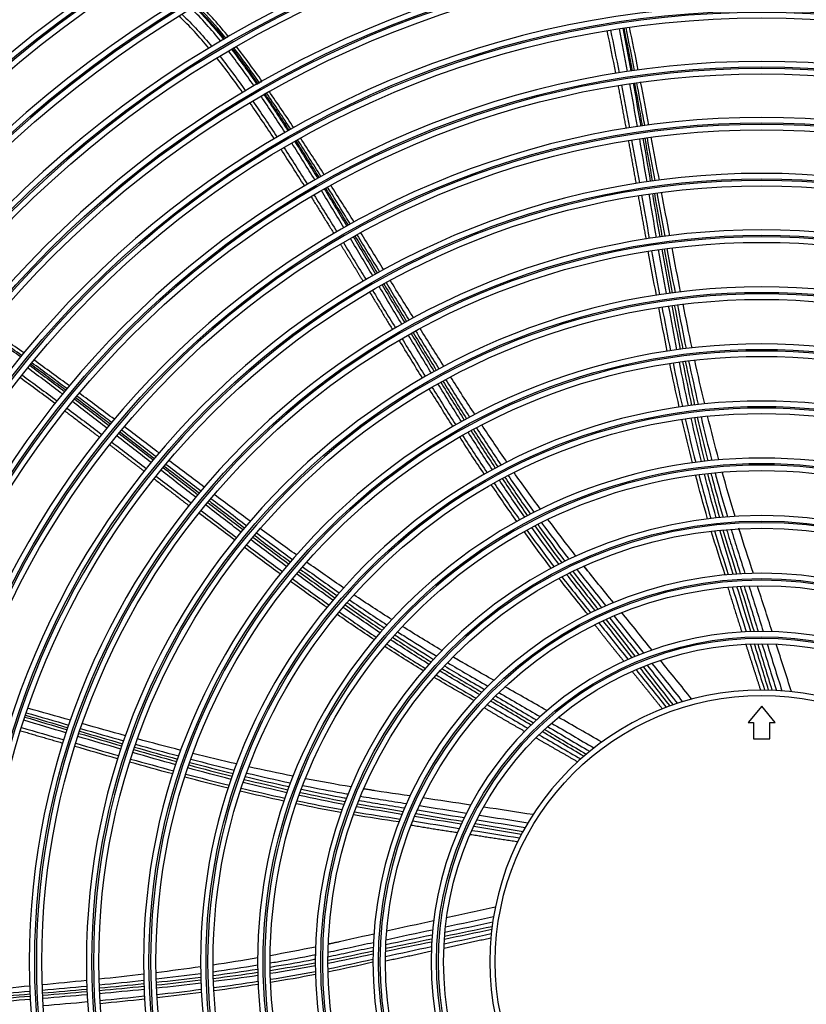
# Model space of a CAD drawing. Units: millimetres. Extents: x 0 to 10015, y -46 to 4140.
# Drawn here: x 5235 to 5380, y 1766 to 1948 of the extents above; entities that cross this region are included whole.
import ezdxf

# ---------------------------------------------------------------- set-up
doc = ezdxf.new("R2010")
doc.units = ezdxf.units.MM
doc.layers.add('LG-Product', color=3, linetype='Continuous')

msp = doc.modelspace()

# ---------------------------------------------------------------- linework, layer by layer
at = {"layer": 'LG-Product', "color": 3, "linetype": 'Continuous'}
for p, q in [((5371.61, 1821.13), (5369.11, 1818.13)), ((5374.11, 1818.13), (5371.61, 1821.13)), ((5369.11, 1818.13), (5370.11, 1818.13)), ((5370.11, 1818.13), (5370.11, 1815.13)), ((5373.11, 1818.13), (5374.11, 1818.13)), ((5373.11, 1815.13), (5373.11, 1818.13)), ((5370.11, 1815.13), (5373.11, 1815.13))]:
    msp.add_line(p, q, dxfattribs=at)
at = {"layer": 'LG-Product', "color": 3, "linetype": 'Continuous', "extrusion": (0, 0, -1)}
for radius in [273.8, 251.71, 239.34, 227.38, 216.9, 215.6, 206.7, 205.4, 196.5, 195.2, 186.3, 185, 176, 174.7, 165.7, 164.4, 155.4, 154.1, 145.1, 143.8, 134.7, 133.4, 124.2, 122.9, 113.7, 112.4, 103.2, 101.9, 92.7, 91.4, 82.1, 80.8, 71.5, 70.2, 60.8, 59.5, 50]:
    msp.add_circle((-5371.61, 1774.13), radius, dxfattribs=at)
at = {"layer": 'LG-Product', "color": 3, "linetype": 'Continuous'}
for radius in [272.5, 272, 252.06, 250.85, 240.66, 239.66, 238.4, 228.68, 227.68, 226.39, 215.9, 214.6, 205.7, 204.4, 195.5, 194.2, 185.3, 184, 175, 173.7, 164.7, 163.4, 154.4, 153.1, 144.1, 142.8, 133.7, 132.4, 123.2, 121.9, 112.7, 111.4, 102.2, 100.9, 91.7, 90.4, 81.1, 79.8, 70.5, 69.2, 59.8, 58.5, 49]:
    msp.add_circle((5371.61, 1774.13), radius, dxfattribs=at)
at = {"layer": 'LG-Product', "color": 3, "linetype": 'Continuous', "extrusion": (0, 0, -1)}
for radius, start, end in [(224.81, 33.8382, 53.5137), (224.79, 33.8565, 53.5998)]:
    msp.add_arc((-5371.61, 1774.13), radius, start, end, dxfattribs=at)
at = {"layer": 'LG-Product', "color": 3, "linetype": 'Continuous'}
for points, knots in [([(5273.07, 1944.15), (5272.76, 1944.54), (5272.43, 1944.93), (5270.71, 1946.98), (5269.25, 1948.62), (5267.7, 1950.16)], [0, 0, 0, 0, 0.188948, 0.188948, 1, 1, 1, 1]), ([(5272.83, 1944), (5272.51, 1944.4), (5272.18, 1944.8), (5270.46, 1946.85), (5269.01, 1948.49), (5267.46, 1950.01)], [0, 0, 0, 0, 0.190983, 0.190983, 1, 1, 1, 1]), ([(5272.83, 1944), (5272.8, 1943.99), (5272.77, 1943.97), (5272.71, 1943.94), (5272.68, 1943.92), (5272.64, 1943.9)], [0, 0, 0, 0, 0.454177, 0.454177, 1, 1, 1, 1]), ([(5273.07, 1944.15), (5273.05, 1944.13), (5273.02, 1944.11), (5272.96, 1944.08), (5272.94, 1944.07), (5272.88, 1944.03), (5272.86, 1944.02), (5272.83, 1944)], [0, 0, 0, 0, 0.343135, 0.343135, 0.671568, 0.671568, 1, 1, 1, 1]), ([(5273.49, 1944.39), (5273.45, 1944.36), (5273.41, 1944.34), (5273.32, 1944.29), (5273.27, 1944.26), (5273.17, 1944.2), (5273.12, 1944.17), (5273.07, 1944.15)], [0, 0, 0, 0, 0.306739, 0.306739, 0.65337, 0.65337, 1, 1, 1, 1]), ([(5274.09, 1942.07), (5274.11, 1942.09), (5274.13, 1942.1), (5274.19, 1942.13), (5274.23, 1942.16), (5274.27, 1942.18)], [0, 0, 0, 0, 0.338631, 0.338631, 1, 1, 1, 1]), ([(5274.27, 1942.18), (5274.3, 1942.2), (5274.33, 1942.22), (5274.39, 1942.25), (5274.41, 1942.26), (5274.47, 1942.29), (5274.49, 1942.31), (5274.52, 1942.33)], [0, 0, 0, 0, 0.343097, 0.343097, 0.671548, 0.671548, 1, 1, 1, 1]), ([(5274.52, 1942.33), (5274.58, 1942.36), (5274.63, 1942.39), (5274.74, 1942.45), (5274.79, 1942.48), (5274.87, 1942.53), (5274.91, 1942.55), (5274.94, 1942.57)], [0, 0, 0, 0, 0.397885, 0.397885, 0.744532, 0.744532, 1, 1, 1, 1]), ([(5278.76, 1935.65), (5278.79, 1935.67), (5278.82, 1935.68), (5278.88, 1935.72), (5278.92, 1935.74), (5278.96, 1935.76)], [0, 0, 0, 0, 0.440153, 0.440153, 1, 1, 1, 1]), ([(5278.96, 1935.76), (5278.99, 1935.78), (5279.02, 1935.8), (5279.08, 1935.83), (5279.11, 1935.85), (5279.16, 1935.88), (5279.19, 1935.9), (5279.22, 1935.92)], [0, 0, 0, 0, 0.342767, 0.342767, 0.671383, 0.671383, 1, 1, 1, 1]), ([(5279.22, 1935.92), (5279.28, 1935.95), (5279.34, 1935.98), (5279.45, 1936.05), (5279.51, 1936.08), (5279.6, 1936.13), (5279.64, 1936.15), (5279.68, 1936.17)], [0, 0, 0, 0, 0.397262, 0.397262, 0.74346, 0.74346, 1, 1, 1, 1]), ([(5349.7, 1927.98), (5349.59, 1928.58), (5349.48, 1929.19), (5349.01, 1931.81), (5348.64, 1933.84), (5348.27, 1935.86)], [0, 0, 0, 0, 0.228999, 0.228999, 1, 1, 1, 1]), ([(5350.11, 1928.04), (5350.01, 1928.62), (5349.9, 1929.19), (5349.42, 1931.82), (5349.04, 1933.87), (5348.65, 1935.91)], [0, 0, 0, 0, 0.21955, 0.21955, 1, 1, 1, 1]), ([(5280.27, 1933.86), (5280.24, 1933.85), (5280.21, 1933.83), (5280.14, 1933.79), (5280.1, 1933.77), (5280.06, 1933.75)], [0, 0, 0, 0, 0.450959, 0.450959, 1, 1, 1, 1]), ([(5280.54, 1934.02), (5280.51, 1934), (5280.48, 1933.98), (5280.42, 1933.95), (5280.39, 1933.93), (5280.33, 1933.9), (5280.3, 1933.88), (5280.27, 1933.86)], [0, 0, 0, 0, 0.342653, 0.342653, 0.671327, 0.671327, 1, 1, 1, 1]), ([(5281, 1934.28), (5280.95, 1934.25), (5280.9, 1934.23), (5280.8, 1934.17), (5280.75, 1934.14), (5280.64, 1934.08), (5280.59, 1934.05), (5280.54, 1934.02)], [0, 0, 0, 0, 0.307445, 0.307445, 0.653723, 0.653723, 1, 1, 1, 1]), ([(5295.6, 1909.68), (5295.28, 1910.2), (5294.96, 1910.72), (5293.57, 1913), (5292.5, 1914.76), (5291.42, 1916.51)], [0, 0, 0, 0, 0.228999, 0.228999, 1, 1, 1, 1]), ([(5295.97, 1909.88), (5295.66, 1910.38), (5295.35, 1910.88), (5293.95, 1913.16), (5292.86, 1914.93), (5291.76, 1916.7)], [0, 0, 0, 0, 0.21955, 0.21955, 1, 1, 1, 1]), ([(5251.77, 1873.07), (5251.28, 1873.44), (5250.8, 1873.81), (5248.68, 1875.44), (5247.05, 1876.68), (5245.41, 1877.93)], [0, 0, 0, 0, 0.228999, 0.228999, 1, 1, 1, 1]), ([(5252.04, 1873.39), (5251.57, 1873.75), (5251.1, 1874.1), (5248.98, 1875.72), (5247.32, 1876.98), (5245.65, 1878.23)], [0, 0, 0, 0, 0.21955, 0.21955, 1, 1, 1, 1]), ([(5362.27, 1864.05), (5362.37, 1863.67), (5362.47, 1863.28), (5363.15, 1860.7), (5363.75, 1858.51), (5364.42, 1856.19), (5364.46, 1856.06), (5364.5, 1855.93)], [0, 0, 0, 0, 0.142063, 0.142063, 0.95023, 0.95023, 1, 1, 1, 1]), ([(5363.03, 1864.13), (5363.14, 1863.7), (5363.26, 1863.26), (5363.97, 1860.64), (5364.59, 1858.45), (5365.26, 1856.18), (5365.28, 1856.09), (5365.31, 1855.99)], [0, 0, 0, 0, 0.158464, 0.158464, 0.965712, 0.965712, 1, 1, 1, 1]), ([(5330.42, 1854.61), (5330.65, 1854.28), (5330.89, 1853.96), (5332.45, 1851.8), (5333.8, 1849.98), (5335.26, 1848.06), (5335.35, 1847.95), (5335.43, 1847.83)], [0, 0, 0, 0, 0.142063, 0.142063, 0.95023, 0.95023, 1, 1, 1, 1]), ([(5331.1, 1854.95), (5331.36, 1854.59), (5331.63, 1854.23), (5333.24, 1852.04), (5334.6, 1850.22), (5336.05, 1848.34), (5336.11, 1848.27), (5336.17, 1848.19)], [0, 0, 0, 0, 0.158464, 0.158464, 0.965712, 0.965712, 1, 1, 1, 1]), ([(5365.16, 1853.67), (5365.54, 1852.38), (5365.94, 1851.09), (5366.79, 1848.38), (5367.23, 1846.95), (5367.68, 1845.53)], [0, 0, 0, 0, 0.474062, 0.474062, 1, 1, 1, 1]), ([(5365.98, 1853.74), (5366.39, 1852.4), (5366.8, 1851.07), (5367.66, 1848.36), (5368.1, 1846.96), (5368.54, 1845.57)], [0, 0, 0, 0, 0.487933, 0.487933, 1, 1, 1, 1]), ([(5336.86, 1845.97), (5337.69, 1844.91), (5338.52, 1843.85), (5340.29, 1841.63), (5341.22, 1840.46), (5342.15, 1839.29)], [0, 0, 0, 0, 0.474062, 0.474062, 1, 1, 1, 1]), ([(5337.61, 1846.33), (5338.47, 1845.23), (5339.33, 1844.14), (5341.12, 1841.92), (5342.03, 1840.78), (5342.94, 1839.64)], [0, 0, 0, 0, 0.487933, 0.487933, 1, 1, 1, 1]), ([(5304.13, 1834.3), (5304.47, 1834.08), (5304.8, 1833.86), (5307.04, 1832.41), (5308.96, 1831.2), (5311.01, 1829.94), (5311.13, 1829.86), (5311.25, 1829.79)], [0, 0, 0, 0, 0.142063, 0.142063, 0.95023, 0.95023, 1, 1, 1, 1]), ([(5304.64, 1834.86), (5305.02, 1834.62), (5305.39, 1834.38), (5307.69, 1832.92), (5309.62, 1831.72), (5311.64, 1830.49), (5311.72, 1830.44), (5311.81, 1830.39)], [0, 0, 0, 0, 0.158464, 0.158464, 0.965712, 0.965712, 1, 1, 1, 1]), ([(5313.82, 1829.17), (5315.02, 1828.46), (5316.22, 1827.76), (5318.69, 1826.33), (5319.95, 1825.59), (5321.22, 1824.86)], [0, 0, 0, 0, 0.487933, 0.487933, 1, 1, 1, 1]), ([(5313.26, 1828.57), (5314.41, 1827.88), (5315.57, 1827.19), (5318.03, 1825.76), (5319.32, 1825), (5320.61, 1824.25)], [0, 0, 0, 0, 0.474062, 0.474062, 1, 1, 1, 1]), ([(5286.96, 1805.86), (5287.35, 1805.78), (5287.74, 1805.69), (5290.35, 1805.15), (5292.58, 1804.72), (5294.95, 1804.28), (5295.08, 1804.25), (5295.22, 1804.23)], [0, 0, 0, 0, 0.142063, 0.142063, 0.95023, 0.95023, 1, 1, 1, 1]), ([(5287.23, 1806.57), (5287.66, 1806.48), (5288.1, 1806.39), (5290.77, 1805.86), (5293, 1805.44), (5295.33, 1805.02), (5295.43, 1805), (5295.52, 1804.99)], [0, 0, 0, 0, 0.158464, 0.158464, 0.965712, 0.965712, 1, 1, 1, 1]), ([(5297.53, 1803.82), (5298.86, 1803.59), (5300.19, 1803.36), (5303, 1802.92), (5304.47, 1802.68), (5305.95, 1802.44)], [0, 0, 0, 0, 0.474062, 0.474062, 1, 1, 1, 1]), ([(5297.84, 1804.58), (5299.22, 1804.35), (5300.59, 1804.13), (5303.41, 1803.69), (5304.85, 1803.46), (5306.3, 1803.23)], [0, 0, 0, 0, 0.487933, 0.487933, 1, 1, 1, 1]), ([(5291.81, 1775.05), (5293.13, 1775.32), (5294.45, 1775.59), (5297.23, 1776.19), (5298.69, 1776.5), (5300.16, 1776.81)], [0, 0, 0, 0, 0.474062, 0.474062, 1, 1, 1, 1]), ([(5291.83, 1775.88), (5293.19, 1776.16), (5294.55, 1776.45), (5297.34, 1777.06), (5298.77, 1777.37), (5300.19, 1777.68)], [0, 0, 0, 0, 0.487933, 0.487933, 1, 1, 1, 1]), ([(5281.21, 1773.9), (5281.65, 1773.97), (5282.09, 1774.05), (5284.77, 1774.51), (5287, 1774.93), (5289.33, 1775.38), (5289.42, 1775.4), (5289.52, 1775.42)], [0, 0, 0, 0, 0.158464, 0.158464, 0.965712, 0.965712, 1, 1, 1, 1]), ([(5281.21, 1773.14), (5281.61, 1773.2), (5282, 1773.27), (5284.63, 1773.7), (5286.87, 1774.1), (5289.23, 1774.55), (5289.37, 1774.58), (5289.51, 1774.6)], [0, 0, 0, 0, 0.142063, 0.142063, 0.95023, 0.95023, 1, 1, 1, 1])]:
    msp.add_open_spline(points, degree=3, knots=knots, dxfattribs=at)
for points, degree in [([(5273.56, 1944.37), (5271.84, 1946.48), (5270.05, 1948.55), (5268.12, 1950.45)], 3), ([(5264.98, 1948.52), (5266.94, 1946.67), (5268.74, 1944.67), (5270.46, 1942.61)], 3), ([(5272.11, 1943.58), (5270.41, 1945.67), (5268.64, 1947.7), (5266.72, 1949.57)], 3), ([(5267.27, 1949.9), (5269.18, 1948.02), (5270.95, 1945.98), (5272.64, 1943.9)], 3), ([(5269.93, 1942.28), (5268.2, 1944.35), (5266.41, 1946.35), (5264.44, 1948.19)], 3), ([(5344.78, 1937.65), (5344.27, 1940.27), (5343.75, 1942.89), (5343.2, 1945.5)], 3), ([(5343.81, 1945.6), (5344.36, 1942.98), (5344.88, 1940.37), (5345.38, 1937.75)], 3), ([(5346.96, 1937.99), (5346.47, 1940.62), (5345.98, 1943.24), (5345.46, 1945.85)], 3), ([(5346.06, 1945.95), (5346.58, 1943.33), (5347.08, 1940.71), (5347.56, 1938.08)], 3), ([(5347.85, 1938.12), (5347.36, 1940.75), (5346.85, 1943.37), (5346.32, 1945.98)], 3), ([(5348.22, 1938.18), (5347.72, 1940.8), (5347.2, 1943.42), (5346.66, 1946.03)], 3), ([(5348.92, 1938.24), (5348.39, 1940.88), (5347.85, 1943.53), (5347.28, 1946.16)], 3), ([(5278.22, 1935.34), (5276.72, 1937.52), (5275.17, 1939.67), (5273.55, 1941.76)], 3), ([(5274.09, 1942.07), (5275.71, 1939.98), (5277.25, 1937.83), (5278.76, 1935.65)], 3), ([(5278.96, 1935.76), (5277.45, 1937.94), (5275.9, 1940.09), (5274.27, 1942.18)], 3), ([(5279.22, 1935.92), (5277.7, 1938.09), (5276.15, 1940.24), (5274.52, 1942.33)], 3), ([(5279.74, 1936.16), (5278.19, 1938.35), (5276.61, 1940.51), (5274.95, 1942.62)], 3), ([(5276.15, 1934.12), (5274.62, 1936.28), (5273.05, 1938.41), (5271.4, 1940.48)], 3), ([(5271.93, 1940.8), (5273.58, 1938.73), (5275.15, 1936.6), (5276.68, 1934.44)], 3), ([(5348.77, 1927.85), (5348.31, 1930.48), (5347.84, 1933.1), (5347.37, 1935.73)], 3), ([(5347.97, 1935.82), (5348.45, 1933.19), (5348.91, 1930.56), (5349.37, 1927.94)], 3), ([(5350.88, 1928.11), (5350.38, 1930.76), (5349.87, 1933.4), (5349.35, 1936.05)], 3), ([(5284.7, 1927.18), (5283.25, 1929.43), (5281.77, 1931.66), (5280.27, 1933.86)], 3), ([(5285, 1927.35), (5283.53, 1929.59), (5282.05, 1931.81), (5280.54, 1934.02)], 3), ([(5285.56, 1927.62), (5284.07, 1929.88), (5282.55, 1932.11), (5281.01, 1934.34)], 3), ([(5345.19, 1935.39), (5346.65, 1927.52)], 1), ([(5345.81, 1935.49), (5346.31, 1932.87), (5346.8, 1930.24), (5347.28, 1927.62)], 3), ([(5281.96, 1925.59), (5280.49, 1927.83), (5279, 1930.04), (5277.47, 1932.23)], 3), ([(5278, 1932.55), (5279.53, 1930.35), (5281.02, 1928.14), (5282.49, 1925.91)], 3), ([(5283.95, 1926.75), (5282.5, 1929), (5281.03, 1931.23), (5279.53, 1933.44)], 3), ([(5280.06, 1933.75), (5281.56, 1931.54), (5283.04, 1929.3), (5284.48, 1927.06)], 3), ([(5289.43, 1918.02), (5288.03, 1920.3), (5286.62, 1922.56), (5285.19, 1924.81)], 3), ([(5285.72, 1925.12), (5287.15, 1922.86), (5288.56, 1920.6), (5289.96, 1918.32)], 3), ([(5290.21, 1918.47), (5288.81, 1920.74), (5287.39, 1923), (5285.95, 1925.25)], 3), ([(5290.54, 1918.65), (5289.13, 1920.92), (5287.7, 1923.17), (5286.25, 1925.42)], 3), ([(5291.17, 1918.96), (5289.72, 1921.24), (5288.26, 1923.5), (5286.78, 1925.76)], 3), ([(5347.08, 1925.26), (5347.8, 1921.32), (5348.49, 1917.38)], 2), ([(5347.69, 1925.36), (5348.17, 1922.73), (5348.64, 1920.11), (5349.11, 1917.48)], 3), ([(5350.52, 1917.69), (5350.07, 1920.32), (5349.62, 1922.95), (5349.17, 1925.58)], 3), ([(5349.77, 1925.67), (5350.22, 1923.04), (5350.67, 1920.41), (5351.12, 1917.78)], 3), ([(5350.1, 1925.72), (5350.56, 1923.09), (5351.02, 1920.46), (5351.48, 1917.83)], 3), ([(5350.52, 1925.78), (5351, 1923.15), (5351.47, 1920.52), (5351.94, 1917.9)], 3), ([(5352.79, 1917.98), (5352.29, 1920.62), (5351.8, 1923.27), (5351.3, 1925.91)], 3), ([(5287.52, 1916.91), (5286.1, 1919.18), (5284.67, 1921.43), (5283.22, 1923.67)], 3), ([(5283.75, 1923.98), (5285.2, 1921.74), (5286.63, 1919.49), (5288.05, 1917.22)], 3), ([(5294.78, 1909.22), (5293.41, 1911.5), (5292.02, 1913.78), (5290.63, 1916.06)], 3), ([(5291.16, 1916.36), (5292.55, 1914.09), (5293.94, 1911.8), (5295.32, 1909.52)], 3), ([(5296.66, 1910.23), (5295.23, 1912.51), (5293.8, 1914.8), (5292.36, 1917.07)], 3), ([(5354.7, 1907.74), (5354.2, 1910.42), (5353.7, 1913.1), (5353.2, 1915.77)], 3), ([(5288.73, 1914.96), (5292.93, 1908.15)], 1), ([(5289.27, 1915.27), (5290.68, 1913.01), (5292.08, 1910.74), (5293.48, 1908.47)], 3), ([(5348.89, 1915.12), (5350.32, 1907.14)], 1), ([(5349.51, 1915.22), (5349.99, 1912.56), (5350.46, 1909.9), (5350.94, 1907.24)], 3), ([(5352.27, 1907.44), (5351.81, 1910.1), (5351.36, 1912.76), (5350.91, 1915.43)], 3), ([(5351.51, 1915.51), (5351.96, 1912.85), (5352.41, 1910.19), (5352.87, 1907.53)], 3), ([(5351.87, 1915.56), (5352.33, 1912.9), (5352.8, 1910.24), (5353.27, 1907.58)], 3), ([(5352.34, 1915.63), (5352.82, 1912.97), (5353.29, 1910.31), (5353.77, 1907.65)], 3), ([(5300.08, 1900.38), (5298.72, 1902.67), (5297.35, 1904.96), (5295.97, 1907.25)], 3), ([(5296.5, 1907.55), (5297.88, 1905.26), (5299.24, 1902.97), (5300.61, 1900.68)], 3), ([(5296.79, 1907.71), (5298.17, 1905.43), (5299.55, 1903.14), (5300.93, 1900.86)], 3), ([(5297.17, 1907.92), (5298.56, 1905.64), (5299.95, 1903.36), (5301.34, 1901.08)], 3), ([(5302.09, 1901.47), (5300.68, 1903.76), (5299.26, 1906.04), (5297.84, 1908.33)], 3), ([(5294.14, 1906.19), (5296.24, 1902.78), (5298.3, 1899.36)], 2), ([(5294.68, 1906.51), (5296.07, 1904.23), (5297.46, 1901.95), (5298.85, 1899.67)], 3), ([(5352.24, 1896.82), (5351.74, 1899.5), (5351.24, 1902.19), (5350.75, 1904.88)], 3), ([(5351.35, 1904.98), (5351.84, 1902.29), (5352.33, 1899.6), (5352.84, 1896.91)], 3), ([(5354.09, 1897.09), (5353.6, 1899.78), (5353.13, 1902.48), (5352.66, 1905.17)], 3), ([(5353.26, 1905.26), (5353.73, 1902.56), (5354.2, 1899.87), (5354.69, 1897.18)], 3), ([(5353.67, 1905.31), (5354.14, 1902.62), (5354.63, 1899.93), (5355.12, 1897.24)], 3), ([(5354.18, 1905.38), (5354.67, 1902.69), (5355.17, 1900), (5355.68, 1897.31)], 3), ([(5356.69, 1897.41), (5356.16, 1900.12), (5355.64, 1902.82), (5355.12, 1905.53)], 3), ([(5307.58, 1892.61), (5306.14, 1894.93), (5304.71, 1897.24), (5303.27, 1899.56)], 3), ([(5300.04, 1897.71), (5301.44, 1895.4), (5302.85, 1893.09), (5304.25, 1890.79)], 3), ([(5305.42, 1891.45), (5304.03, 1893.77), (5302.65, 1896.09), (5301.26, 1898.41)], 3), ([(5301.79, 1898.71), (5303.18, 1896.39), (5304.56, 1894.07), (5305.95, 1891.75)], 3), ([(5302.11, 1898.89), (5303.51, 1896.57), (5304.9, 1894.26), (5306.3, 1891.94)], 3), ([(5302.53, 1899.12), (5303.93, 1896.81), (5305.34, 1894.5), (5306.75, 1892.19)], 3), ([(5299.5, 1897.39), (5303.71, 1890.47)], 1), ([(5354.25, 1886.5), (5353.71, 1889.18), (5353.18, 1891.87), (5352.67, 1894.56)], 3), ([(5353.26, 1894.65), (5353.78, 1891.96), (5354.3, 1889.27), (5354.84, 1886.59)], 3), ([(5356.03, 1886.76), (5355.5, 1889.45), (5355, 1892.14), (5354.5, 1894.83)], 3), ([(5355.1, 1894.91), (5355.59, 1892.22), (5356.09, 1889.53), (5356.62, 1886.84)], 3), ([(5355.54, 1894.97), (5356.05, 1892.28), (5356.57, 1889.59), (5357.1, 1886.91)], 3), ([(5356.11, 1895.05), (5356.63, 1892.35), (5357.16, 1889.67), (5357.71, 1886.98)], 3), ([(5358.81, 1887.09), (5358.24, 1889.79), (5357.68, 1892.49), (5357.14, 1895.2)], 3), ([(5235.5, 1885.72), (5233.33, 1887.28), (5231.14, 1888.81), (5228.93, 1890.32)], 3), ([(5235.92, 1886.17), (5233.72, 1887.74), (5231.5, 1889.28), (5229.26, 1890.79)], 3), ([(5313.17, 1883.7), (5311.69, 1886.03), (5310.23, 1888.36), (5308.77, 1890.7)], 3), ([(5235.28, 1885.46), (5233.12, 1887.02), (5230.94, 1888.57), (5228.73, 1890.08)], 3), ([(5309.23, 1881.54), (5307.79, 1883.86), (5306.36, 1886.19), (5304.93, 1888.52)], 3), ([(5305.45, 1888.82), (5306.88, 1886.49), (5308.31, 1884.16), (5309.75, 1881.84)], 3), ([(5310.86, 1882.46), (5309.43, 1884.8), (5308.02, 1887.14), (5306.61, 1889.48)], 3), ([(5307.13, 1889.78), (5308.54, 1887.43), (5309.96, 1885.09), (5311.38, 1882.76)], 3), ([(5307.49, 1889.97), (5308.91, 1887.63), (5310.33, 1885.3), (5311.77, 1882.97)], 3), ([(5307.95, 1890.23), (5309.38, 1887.89), (5310.81, 1885.56), (5312.26, 1883.24)], 3), ([(5244.28, 1880.12), (5242.11, 1881.72), (5239.93, 1883.31), (5237.74, 1884.88)], 3), ([(5361.13, 1876.78), (5360.5, 1879.47), (5359.88, 1882.17), (5359.29, 1884.87)], 3), ([(5243, 1878.62), (5240.88, 1880.23), (5238.74, 1881.84), (5236.59, 1883.42)], 3), ([(5236.98, 1883.9), (5239.13, 1882.31), (5241.26, 1880.71), (5243.39, 1879.09)], 3), ([(5243.57, 1879.32), (5241.44, 1880.93), (5239.3, 1882.52), (5237.15, 1884.1)], 3), ([(5243.81, 1879.61), (5241.67, 1881.21), (5239.53, 1882.8), (5237.37, 1884.37)], 3), ([(5356.44, 1876.21), (5355.85, 1878.89), (5355.27, 1881.56), (5354.72, 1884.25)], 3), ([(5355.31, 1884.34), (5355.86, 1881.65), (5356.43, 1878.97), (5357.03, 1876.3)], 3), ([(5358.14, 1876.45), (5357.56, 1879.13), (5357.01, 1881.81), (5356.47, 1884.5)], 3), ([(5357.06, 1884.58), (5357.6, 1881.89), (5358.15, 1879.21), (5358.73, 1876.53)], 3), ([(5357.56, 1884.65), (5358.11, 1881.96), (5358.67, 1879.27), (5359.27, 1876.59)], 3), ([(5358.18, 1884.72), (5358.74, 1882.03), (5359.33, 1879.35), (5359.93, 1876.67)], 3), ([(5241.62, 1876.9), (5239.48, 1878.49), (5237.33, 1880.08), (5235.17, 1881.64)], 3), ([(5235.55, 1882.12), (5237.71, 1880.56), (5239.86, 1878.97), (5242, 1877.38)], 3), ([(5313.48, 1881.28), (5314.94, 1878.96), (5316.4, 1876.65), (5317.88, 1874.34)], 3), ([(5318.87, 1874.84), (5317.36, 1877.15), (5315.86, 1879.47), (5314.38, 1881.79)], 3), ([(5314.83, 1872.65), (5313.36, 1874.95), (5311.9, 1877.26), (5310.45, 1879.58)], 3), ([(5310.97, 1879.88), (5312.42, 1877.56), (5313.88, 1875.25), (5315.35, 1872.94)], 3), ([(5316.39, 1873.53), (5314.93, 1875.84), (5313.49, 1878.17), (5312.06, 1880.5)], 3), ([(5312.58, 1880.79), (5314.01, 1878.46), (5315.46, 1876.13), (5316.92, 1873.82)], 3), ([(5312.98, 1881.01), (5314.42, 1878.68), (5315.87, 1876.36), (5317.34, 1874.05)], 3), ([(5245.22, 1877.7), (5247.34, 1876.08), (5249.45, 1874.45), (5251.56, 1872.82)], 3), ([(5252.56, 1873.96), (5250.4, 1875.58), (5248.24, 1877.19), (5246.08, 1878.79)], 3), ([(5243.84, 1876), (5245.98, 1874.4), (5248.1, 1872.79), (5250.23, 1871.17)], 3), ([(5251.17, 1872.35), (5249.06, 1873.98), (5246.95, 1875.61), (5244.83, 1877.23)], 3), ([(5243.45, 1875.51), (5249.83, 1870.67)], 1), ([(5358.88, 1865.96), (5358.21, 1868.62), (5357.57, 1871.29), (5356.95, 1873.97)], 3), ([(5357.54, 1874.05), (5358.16, 1871.37), (5358.8, 1868.7), (5359.47, 1866.04)], 3), ([(5360.52, 1866.17), (5359.86, 1868.84), (5359.24, 1871.52), (5358.64, 1874.2)], 3), ([(5359.23, 1874.27), (5359.83, 1871.59), (5360.45, 1868.91), (5361.1, 1866.24)], 3), ([(5359.77, 1874.34), (5360.39, 1871.65), (5361.02, 1868.97), (5361.7, 1866.3)], 3), ([(5360.46, 1874.42), (5361.08, 1871.73), (5361.74, 1869.05), (5362.44, 1866.38)], 3), ([(5363.74, 1866.49), (5363.02, 1869.17), (5362.33, 1871.86), (5361.67, 1874.56)], 3), ([(5260.79, 1867.76), (5258.64, 1869.38), (5256.5, 1871), (5254.35, 1872.62)], 3), ([(5319.14, 1872.4), (5320.63, 1870.1), (5322.15, 1867.81), (5323.68, 1865.53)], 3), ([(5324.76, 1866.07), (5323.19, 1868.35), (5321.65, 1870.64), (5320.12, 1872.95)], 3), ([(5259.31, 1866.02), (5257.2, 1867.66), (5255.1, 1869.3), (5252.99, 1870.94)], 3), ([(5253.38, 1871.41), (5255.49, 1869.77), (5257.59, 1868.13), (5259.69, 1866.49)], 3), ([(5253.59, 1871.66), (5255.7, 1870.04), (5257.81, 1868.4), (5259.92, 1866.77)], 3), ([(5253.87, 1872), (5255.99, 1870.38), (5258.1, 1868.75), (5260.22, 1867.13)], 3), ([(5320.59, 1863.84), (5319.07, 1866.12), (5317.57, 1868.41), (5316.08, 1870.71)], 3), ([(5316.6, 1871.01), (5318.08, 1868.7), (5319.59, 1866.41), (5321.11, 1864.14)], 3), ([(5322.09, 1864.68), (5320.58, 1866.97), (5319.1, 1869.27), (5317.62, 1871.58)], 3), ([(5318.15, 1871.87), (5319.62, 1869.56), (5321.11, 1867.25), (5322.61, 1864.96)], 3), ([(5318.59, 1872.11), (5320.07, 1869.8), (5321.57, 1867.5), (5323.09, 1865.22)], 3), ([(5251.67, 1869.29), (5254.85, 1866.87), (5258.02, 1864.42)], 2), ([(5252.06, 1869.78), (5254.18, 1868.16), (5256.29, 1866.54), (5258.41, 1864.91)], 3), ([(5261.51, 1865.07), (5263.63, 1863.41), (5265.76, 1861.75), (5267.89, 1860.09)], 3), ([(5261.74, 1865.36), (5263.88, 1863.7), (5266.01, 1862.05), (5268.15, 1860.4)], 3), ([(5262.05, 1865.72), (5264.19, 1864.08), (5266.33, 1862.43), (5268.48, 1860.79)], 3), ([(5269.1, 1861.48), (5266.93, 1863.12), (5264.75, 1864.76), (5262.58, 1866.4)], 3), ([(5260.23, 1863.51), (5262.38, 1861.87), (5264.52, 1860.22), (5266.66, 1858.58)], 3), ([(5267.51, 1859.62), (5265.38, 1861.28), (5263.25, 1862.94), (5261.12, 1864.6)], 3), ([(5324.37, 1863.3), (5325.92, 1861.01), (5327.48, 1858.75), (5329.07, 1856.5)], 3), ([(5324.98, 1863.62), (5326.54, 1861.34), (5328.12, 1859.08), (5329.73, 1856.84)], 3), ([(5330.91, 1857.41), (5329.27, 1859.65), (5327.65, 1861.91), (5326.06, 1864.19)], 3), ([(5361.67, 1855.63), (5360.89, 1858.31), (5360.16, 1861.01), (5359.46, 1863.71)], 3), ([(5360.04, 1863.79), (5360.75, 1861.09), (5361.48, 1858.39), (5362.26, 1855.7)], 3), ([(5363.25, 1855.81), (5362.49, 1858.5), (5361.76, 1861.21), (5361.08, 1863.92)], 3), ([(5361.66, 1863.99), (5362.35, 1861.27), (5363.07, 1858.56), (5363.84, 1855.87)], 3), ([(5366.72, 1856.08), (5365.9, 1858.79), (5365.11, 1861.52), (5364.35, 1864.26)], 3), ([(5259.84, 1863.02), (5266.27, 1858.09)], 1), ([(5326.57, 1855.16), (5324.98, 1857.4), (5323.42, 1859.66), (5321.88, 1861.93)], 3), ([(5322.4, 1862.22), (5323.94, 1859.95), (5325.5, 1857.69), (5327.09, 1855.45)], 3), ([(5328.02, 1855.95), (5326.44, 1858.2), (5324.89, 1860.47), (5323.37, 1862.76)], 3), ([(5323.89, 1863.04), (5325.42, 1860.75), (5326.96, 1858.48), (5328.54, 1856.22)], 3), ([(5277.53, 1855.19), (5275.32, 1856.83), (5273.11, 1858.48), (5270.9, 1860.13)], 3), ([(5275.83, 1853.2), (5273.65, 1854.86), (5271.49, 1856.53), (5269.33, 1858.21)], 3), ([(5269.71, 1858.68), (5271.87, 1857), (5274.04, 1855.33), (5276.21, 1853.66)], 3), ([(5269.97, 1858.99), (5272.14, 1857.32), (5274.31, 1855.66), (5276.49, 1854)], 3), ([(5270.31, 1859.39), (5272.49, 1857.73), (5274.67, 1856.08), (5276.86, 1854.43)], 3), ([(5274.65, 1851.75), (5272.46, 1853.4), (5270.29, 1855.05), (5268.11, 1856.71)], 3), ([(5268.49, 1857.18), (5270.66, 1855.52), (5272.84, 1853.87), (5275.02, 1852.22)], 3), ([(5334.31, 1847.28), (5332.63, 1849.51), (5330.98, 1851.77), (5329.35, 1854.05)], 3), ([(5329.88, 1854.33), (5331.5, 1852.04), (5333.15, 1849.78), (5334.84, 1847.54)], 3), ([(5337.45, 1848.78), (5335.7, 1851.01), (5333.98, 1853.27), (5332.29, 1855.55)], 3), ([(5278.04, 1852.27), (5280.22, 1850.61), (5282.4, 1848.96), (5284.6, 1847.33)], 3), ([(5278.33, 1852.61), (5280.51, 1850.96), (5282.71, 1849.33), (5284.91, 1847.7)], 3), ([(5278.7, 1853.05), (5280.89, 1851.41), (5283.1, 1849.78), (5285.31, 1848.17)], 3), ([(5286.05, 1848.99), (5283.81, 1850.6), (5281.58, 1852.22), (5279.35, 1853.85)], 3), ([(5332.9, 1846.54), (5331.21, 1848.76), (5329.55, 1851.01), (5327.92, 1853.28)], 3), ([(5328.44, 1853.56), (5330.07, 1851.29), (5331.73, 1849.04), (5333.42, 1846.82)], 3), ([(5364.88, 1845.32), (5364.03, 1848.01), (5363.15, 1850.69), (5362.33, 1853.39)], 3), ([(5362.92, 1853.46), (5363.74, 1850.75), (5364.61, 1848.07), (5365.47, 1845.37)], 3), ([(5366.38, 1845.44), (5365.55, 1848.15), (5364.7, 1850.85), (5363.9, 1853.56)], 3), ([(5364.49, 1853.62), (5365.29, 1850.9), (5366.14, 1848.19), (5366.97, 1845.48)], 3), ([(5368.06, 1851.86), (5367.42, 1853.9)], 1), ([(5370.08, 1845.61), (5369.19, 1848.35), (5368.29, 1851.09), (5367.42, 1853.84)], 3), ([(5276.86, 1850.84), (5279.05, 1849.2), (5281.25, 1847.57), (5283.46, 1845.95)], 3), ([(5284.22, 1846.87), (5282.02, 1848.5), (5279.83, 1850.15), (5277.66, 1851.81)], 3), ([(5283.08, 1845.49), (5280.87, 1847.1), (5278.68, 1848.73), (5276.49, 1850.37)], 3), ([(5287.18, 1846.82), (5289.41, 1845.21), (5291.65, 1843.62), (5293.9, 1842.05)], 3), ([(5294.71, 1842.94), (5292.43, 1844.5), (5290.16, 1846.08), (5287.9, 1847.68)], 3), ([(5340.22, 1845.33), (5338.89, 1847)], 1), ([(5344.36, 1840.23), (5342.54, 1842.47), (5340.71, 1844.69), (5338.91, 1846.94)], 3), ([(5292.73, 1840.68), (5290.49, 1842.27), (5288.27, 1843.88), (5286.07, 1845.5)], 3), ([(5286.45, 1845.96), (5288.66, 1844.33), (5290.88, 1842.72), (5293.11, 1841.13)], 3), ([(5286.77, 1846.34), (5288.99, 1844.72), (5291.22, 1843.12), (5293.46, 1841.54)], 3), ([(5334.85, 1844.97), (5336.59, 1842.74), (5338.38, 1840.55), (5340.15, 1838.34)], 3), ([(5340.98, 1838.74), (5339.22, 1840.96), (5337.46, 1843.17), (5335.73, 1845.42)], 3), ([(5336.26, 1845.68), (5337.99, 1843.43), (5339.76, 1841.22), (5341.51, 1838.99)], 3), ([(5291.63, 1839.36), (5289.39, 1840.93), (5287.16, 1842.52), (5284.94, 1844.13)], 3), ([(5285.32, 1844.59), (5287.54, 1842.98), (5289.76, 1841.39), (5292.01, 1839.82)], 3), ([(5339.62, 1838.08), (5337.85, 1840.28), (5336.07, 1842.47), (5334.33, 1844.69)], 3), ([(5369.6, 1834.9), (5368.76, 1837.66), (5367.92, 1840.43), (5367.07, 1843.19)], 3), ([(5367.67, 1843.22), (5368.51, 1840.46), (5369.36, 1837.69), (5370.2, 1834.92)], 3), ([(5368.38, 1843.26), (5369.24, 1840.48), (5370.1, 1837.71), (5370.96, 1834.93)], 3), ([(5369.26, 1843.29), (5370.14, 1840.51), (5371.01, 1837.72), (5371.89, 1834.93)], 3), ([(5373.53, 1834.9), (5372.63, 1837.71), (5371.72, 1840.53), (5370.81, 1843.34)], 3), ([(5303.58, 1837.09), (5301.24, 1838.58), (5298.91, 1840.1), (5296.61, 1841.66)], 3), ([(5365.39, 1843.02), (5366.63, 1838.88), (5367.97, 1834.78)], 2), ([(5366.18, 1843.12), (5367.05, 1840.37), (5367.91, 1837.62), (5368.78, 1834.87)], 3), ([(5295, 1839.8), (5297.25, 1838.22), (5299.51, 1836.66), (5301.79, 1835.12)], 3), ([(5295.35, 1840.21), (5297.62, 1838.64), (5299.89, 1837.09), (5302.19, 1835.57)], 3), ([(5295.81, 1840.73), (5298.08, 1839.17), (5300.37, 1837.63), (5302.68, 1836.13)], 3), ([(5300.34, 1833.42), (5298.05, 1834.93), (5295.78, 1836.48), (5293.52, 1838.04)], 3), ([(5293.9, 1838.5), (5296.16, 1836.93), (5298.43, 1835.39), (5300.72, 1833.87)], 3), ([(5301.41, 1834.68), (5299.12, 1836.21), (5296.86, 1837.77), (5294.61, 1839.35)], 3), ([(5344.44, 1837.78), (5346.26, 1835.5), (5348.08, 1833.21), (5349.9, 1830.93)], 3), ([(5351.45, 1831.49), (5349.59, 1833.79), (5347.73, 1836.08), (5345.87, 1838.38)], 3), ([(5340.93, 1836.13), (5343.57, 1832.71), (5346.31, 1829.37)], 2), ([(5341.63, 1836.5), (5343.43, 1834.25), (5345.23, 1832), (5347.03, 1829.74)], 3), ([(5347.79, 1830.07), (5346.01, 1832.35), (5344.22, 1834.62), (5342.44, 1836.89)], 3), ([(5342.97, 1837.13), (5344.76, 1834.86), (5346.55, 1832.58), (5348.33, 1830.3)], 3), ([(5343.63, 1837.43), (5345.43, 1835.15), (5347.24, 1832.87), (5349.04, 1830.59)], 3), ([(5312.8, 1831.4), (5310.35, 1832.85), (5307.93, 1834.34), (5305.53, 1835.85)], 3), ([(5302.66, 1832.6), (5305, 1831.08), (5307.36, 1829.57), (5309.75, 1828.11)], 3), ([(5310.41, 1828.86), (5308.03, 1830.34), (5305.67, 1831.85), (5303.34, 1833.39)], 3), ([(5303.73, 1833.84), (5306.06, 1832.29), (5308.42, 1830.78), (5310.8, 1829.3)], 3), ([(5368.7, 1832.52), (5370.04, 1828.31), (5371.4, 1824.1)], 2), ([(5369.49, 1832.6), (5370.37, 1829.77), (5371.26, 1826.95), (5372.15, 1824.13)], 3), ([(5372.89, 1824.12), (5372.02, 1826.95), (5371.16, 1829.79), (5370.3, 1832.62)], 3), ([(5370.89, 1832.63), (5371.76, 1829.79), (5372.62, 1826.94), (5373.49, 1824.1)], 3), ([(5371.66, 1832.63), (5372.55, 1829.78), (5373.43, 1826.92), (5374.31, 1824.06)], 3), ([(5372.61, 1832.63), (5373.51, 1829.75), (5374.41, 1826.87), (5375.32, 1824)], 3), ([(5377.1, 1823.83), (5376.16, 1826.75), (5375.22, 1829.67), (5374.28, 1832.58)], 3), ([(5309.36, 1827.67), (5306.98, 1829.13), (5304.62, 1830.62), (5302.28, 1832.15)], 3), ([(5316.62, 1829.18), (5314.78, 1830.26)], 1), ([(5322.33, 1825.93), (5319.82, 1827.35), (5317.31, 1828.77), (5314.82, 1830.22)], 3), ([(5350.53, 1828.71), (5352.38, 1826.36), (5354.24, 1824.01), (5356.1, 1821.67)], 3), ([(5351.41, 1829.04), (5353.29, 1826.68), (5355.17, 1824.33), (5357.06, 1821.97)], 3), ([(5358.77, 1822.46), (5356.84, 1824.84), (5354.91, 1827.22), (5352.98, 1829.6)], 3), ([(5311.75, 1826.91), (5314.17, 1825.46), (5316.63, 1824.06), (5319.08, 1822.64)], 3), ([(5319.7, 1823.31), (5317.27, 1824.75), (5314.82, 1826.17), (5312.4, 1827.64)], 3), ([(5312.8, 1828.08), (5315.22, 1826.61), (5317.67, 1825.18), (5320.11, 1823.74)], 3), ([(5347.8, 1827.53), (5350.58, 1824.09), (5353.37, 1820.65)], 2), ([(5348.51, 1827.88), (5350.36, 1825.57), (5352.2, 1823.26), (5354.05, 1820.95)], 3), ([(5354.75, 1821.21), (5352.92, 1823.54), (5351.09, 1825.87), (5349.26, 1828.2)], 3), ([(5349.81, 1828.42), (5351.64, 1826.08), (5353.48, 1823.74), (5355.31, 1821.41)], 3), ([(5318.68, 1822.21), (5316.24, 1823.62), (5313.78, 1825.01), (5311.36, 1826.46)], 3), ([(5323.28, 1823.66), (5325.81, 1822.2), (5328.33, 1820.73), (5330.85, 1819.25)], 3), ([(5332.1, 1820.34), (5329.53, 1821.81), (5326.96, 1823.28), (5324.4, 1824.74)], 3), ([(5321.12, 1821.46), (5323.61, 1820.01), (5326.11, 1818.56), (5328.6, 1817.11)], 3), ([(5329.19, 1817.69), (5326.71, 1819.17), (5324.22, 1820.64), (5321.74, 1822.11)], 3), ([(5322.15, 1822.54), (5324.64, 1821.06), (5327.13, 1819.58), (5329.62, 1818.11)], 3), ([(5322.65, 1823.05), (5325.16, 1821.57), (5327.66, 1820.1), (5330.17, 1818.63)], 3), ([(5236.36, 1819.96), (5238.95, 1819.2), (5241.55, 1818.44), (5244.14, 1817.68)], 3), ([(5244.47, 1818.56), (5241.85, 1819.3), (5239.23, 1820.04), (5236.61, 1820.79)], 3), ([(5320.61, 1820.86), (5324.3, 1818.63), (5328.06, 1816.51)], 2), ([(5243.66, 1816.25), (5241.07, 1817.02), (5238.49, 1817.8), (5235.9, 1818.58)], 3), ([(5236.09, 1819.16), (5238.68, 1818.38), (5241.26, 1817.6), (5243.85, 1816.82)], 3), ([(5236.21, 1819.51), (5238.8, 1818.74), (5241.39, 1817.97), (5243.98, 1817.2)], 3), ([(5254.6, 1815.73), (5251.95, 1816.46), (5249.29, 1817.2), (5246.64, 1817.94)], 3), ([(5332.94, 1818.04), (5335.55, 1816.52), (5338.15, 1815), (5340.76, 1813.49)], 3), ([(5342.18, 1814.56), (5339.52, 1816.08), (5336.86, 1817.6), (5334.2, 1819.13)], 3), ([(5235.28, 1816.64), (5243.06, 1814.37)], 1), ([(5235.47, 1817.24), (5238.06, 1816.48), (5240.65, 1815.72), (5243.24, 1814.97)], 3), ([(5246.05, 1816.16), (5248.67, 1815.38), (5251.3, 1814.6), (5253.92, 1813.83)], 3), ([(5246.18, 1816.55), (5248.81, 1815.77), (5251.43, 1815.01), (5254.06, 1814.25)], 3), ([(5246.35, 1817.04), (5248.98, 1816.28), (5251.61, 1815.53), (5254.25, 1814.78)], 3), ([(5338.88, 1811.94), (5336.33, 1813.45), (5333.79, 1814.96), (5331.24, 1816.47)], 3), ([(5331.67, 1816.88), (5334.23, 1815.36), (5336.78, 1813.84), (5339.34, 1812.33)], 3), ([(5332.24, 1817.41), (5334.81, 1815.89), (5337.39, 1814.37), (5339.97, 1812.85)], 3), ([(5245.45, 1814.32), (5248.08, 1813.56), (5250.71, 1812.8), (5253.34, 1812.06)], 3), ([(5253.73, 1813.26), (5251.1, 1814.03), (5248.48, 1814.8), (5245.86, 1815.59)], 3), ([(5256.46, 1814.16), (5259.1, 1813.42), (5261.75, 1812.7), (5264.4, 1812)], 3), ([(5264.79, 1813.03), (5262.12, 1813.72), (5259.45, 1814.42), (5256.79, 1815.14)], 3), ([(5330.12, 1815.32), (5333.95, 1813.12), (5337.79, 1810.92)], 2), ([(5330.66, 1815.91), (5333.21, 1814.42), (5335.77, 1812.93), (5338.32, 1811.45)], 3), ([(5253.16, 1811.49), (5250.52, 1812.23), (5247.9, 1812.99), (5245.27, 1813.75)], 3), ([(5263.84, 1810.39), (5261.2, 1811.12), (5258.57, 1811.86), (5255.94, 1812.62)], 3), ([(5256.13, 1813.19), (5258.76, 1812.43), (5261.4, 1811.68), (5264.03, 1810.96)], 3), ([(5256.28, 1813.62), (5258.91, 1812.87), (5261.55, 1812.13), (5264.19, 1811.42)], 3), ([(5275.05, 1810.52), (5272.36, 1811.14), (5269.67, 1811.8), (5266.99, 1812.47)], 3), ([(5263.28, 1808.69), (5260.64, 1809.4), (5258, 1810.12), (5255.37, 1810.86)], 3), ([(5255.55, 1811.43), (5258.19, 1810.69), (5260.82, 1809.97), (5263.47, 1809.26)], 3), ([(5266.42, 1810.82), (5269.07, 1810.11), (5271.73, 1809.42), (5274.39, 1808.76)], 3), ([(5266.63, 1811.41), (5269.28, 1810.71), (5271.95, 1810.04), (5274.62, 1809.39)], 3), ([(5274.01, 1807.69), (5271.36, 1808.37), (5268.71, 1809.06), (5266.06, 1809.78)], 3), ([(5266.26, 1810.35), (5268.9, 1809.63), (5271.55, 1808.93), (5274.21, 1808.25)], 3), ([(5276.87, 1808.85), (5279.55, 1808.22), (5282.25, 1807.61), (5284.94, 1807.04)], 3), ([(5285.43, 1808.26), (5282.71, 1808.81), (5279.99, 1809.39), (5277.28, 1810)], 3), ([(5273.47, 1806.06), (5270.81, 1806.72), (5268.16, 1807.4), (5265.51, 1808.1)], 3), ([(5265.69, 1808.66), (5268.34, 1807.96), (5271, 1807.28), (5273.65, 1806.63)], 3), ([(5284.28, 1805.23), (5281.6, 1805.83), (5278.92, 1806.47), (5276.25, 1807.13)], 3), ([(5276.45, 1807.69), (5279.12, 1807.03), (5281.79, 1806.39), (5284.48, 1805.79)], 3), ([(5276.63, 1808.21), (5279.31, 1807.56), (5281.99, 1806.94), (5284.68, 1806.35)], 3), ([(5296.08, 1806.29), (5293.28, 1806.76), (5290.48, 1807.27), (5287.7, 1807.81)], 3), ([(5283.74, 1803.67), (5281.05, 1804.26), (5278.38, 1804.87), (5275.71, 1805.52)], 3), ([(5275.9, 1806.08), (5278.57, 1805.44), (5281.24, 1804.82), (5283.93, 1804.23)], 3), ([(5286.74, 1805.29), (5289.48, 1804.69), (5292.23, 1804.13), (5294.98, 1803.61)], 3), ([(5300.45, 1805.6), (5298.34, 1805.95)], 1), ([(5306.95, 1804.63), (5304.09, 1805.05), (5301.24, 1805.47), (5298.39, 1805.91)], 3), ([(5286.19, 1803.75), (5288.93, 1803.17), (5291.67, 1802.62), (5294.42, 1802.12)], 3), ([(5294.77, 1803.06), (5292.02, 1803.58), (5289.28, 1804.14), (5286.54, 1804.73)], 3), ([(5318.07, 1802.94), (5315.15, 1803.39), (5312.23, 1803.83), (5309.3, 1804.27)], 3), ([(5294.22, 1801.57), (5291.48, 1802.07), (5288.74, 1802.61), (5286, 1803.19)], 3), ([(5296.73, 1801.72), (5299.51, 1801.24), (5302.31, 1800.83), (5305.1, 1800.39)], 3), ([(5305.44, 1801.24), (5302.65, 1801.7), (5299.86, 1802.15), (5297.07, 1802.64)], 3), ([(5297.28, 1803.19), (5300.08, 1802.7), (5302.88, 1802.25), (5305.67, 1801.79)], 3), ([(5308.29, 1802.06), (5311.16, 1801.59), (5314.03, 1801.12), (5316.89, 1800.65)], 3), ([(5308.65, 1802.86), (5311.54, 1802.41), (5314.42, 1801.95), (5317.31, 1801.49)], 3), ([(5329.57, 1801.2), (5326.54, 1801.66), (5323.51, 1802.12), (5320.48, 1802.58)], 3), ([(5304.89, 1799.84), (5302.1, 1800.28), (5299.31, 1800.69), (5296.52, 1801.16)], 3), ([(5307.43, 1800.03), (5310.28, 1799.58), (5313.13, 1799.13), (5315.98, 1798.67)], 3), ([(5316.32, 1799.43), (5313.47, 1799.91), (5310.62, 1800.38), (5307.77, 1800.86)], 3), ([(5308.01, 1801.4), (5310.86, 1800.93), (5313.71, 1800.45), (5316.57, 1799.97)], 3), ([(5319.26, 1800.26), (5322.22, 1799.78), (5325.17, 1799.29), (5328.12, 1798.81)], 3), ([(5319.69, 1801.11), (5322.67, 1800.63), (5325.65, 1800.16), (5328.63, 1799.68)], 3), ([(5307.17, 1799.28), (5311.43, 1798.54), (5315.7, 1797.91)], 2), ([(5318.33, 1798.3), (5321.25, 1797.83), (5324.17, 1797.37), (5327.09, 1796.91)], 3), ([(5327.44, 1797.56), (5324.51, 1798.05), (5321.59, 1798.54), (5318.67, 1799.03)], 3), ([(5318.92, 1799.57), (5321.86, 1799.08), (5324.79, 1798.58), (5327.72, 1798.09)], 3), ([(5318.04, 1797.56), (5322.41, 1796.88), (5326.79, 1796.23)], 2), ([(5322.63, 1784.19), (5319.64, 1783.52), (5316.65, 1782.85), (5313.65, 1782.19)], 3), ([(5311.28, 1781.66), (5308.4, 1781.02), (5305.51, 1780.38), (5302.62, 1779.73)], 3), ([(5313.46, 1780.53), (5316.4, 1781.16), (5319.35, 1781.8), (5322.3, 1782.43)], 3), ([(5302.52, 1778.18), (5305.38, 1778.8), (5308.24, 1779.41), (5311.09, 1780.02)], 3), ([(5321.95, 1780.03), (5319.05, 1779.42), (5316.15, 1778.83), (5313.25, 1778.23)], 3), ([(5313.29, 1778.82), (5316.21, 1779.42), (5319.12, 1780.02), (5322.03, 1780.62)], 3), ([(5313.36, 1779.59), (5316.29, 1780.2), (5319.22, 1780.82), (5322.14, 1781.44)], 3), ([(5300.3, 1779.21), (5297.48, 1778.58), (5294.67, 1777.93), (5291.86, 1777.32)], 3), ([(5302.45, 1776.59), (5305.28, 1777.17), (5308.12, 1777.76), (5310.95, 1778.34)], 3), ([(5302.48, 1777.3), (5305.32, 1777.9), (5308.17, 1778.5), (5311.01, 1779.1)], 3), ([(5313.2, 1777.42), (5316.09, 1778.04), (5318.98, 1778.66), (5321.87, 1779.29)], 3), ([(5313.2, 1776.63), (5317.52, 1777.58), (5321.83, 1778.54)], 2), ([(5289.56, 1776.83), (5286.78, 1776.26), (5283.99, 1775.73), (5281.2, 1775.23)], 3), ([(5293.89, 1777.77), (5291.79, 1777.33)], 1), ([(5291.81, 1774.38), (5294.59, 1774.93), (5297.36, 1775.53), (5300.13, 1776.11)], 3), ([(5302.41, 1775.1), (5305.23, 1775.71), (5308.05, 1776.31), (5310.87, 1776.92)], 3), ([(5310.91, 1777.75), (5308.09, 1777.17), (5305.26, 1776.58), (5302.43, 1775.99)], 3), ([(5302.44, 1774.3), (5306.67, 1775.15), (5310.88, 1776.11)], 2), ([(5278.92, 1774.83), (5276.18, 1774.35), (5273.44, 1773.91), (5270.69, 1773.51)], 3), ([(5300.12, 1775.51), (5297.35, 1774.93), (5294.58, 1774.34), (5291.81, 1773.79)], 3), ([(5291.82, 1772.81), (5294.59, 1773.37), (5297.35, 1773.99), (5300.11, 1774.6)], 3), ([(5268.43, 1773.18), (5265.69, 1772.79), (5262.95, 1772.43), (5260.21, 1772.09)], 3), ([(5270.72, 1772.28), (5273.46, 1772.66), (5276.19, 1773.07), (5278.91, 1773.52)], 3), ([(5270.74, 1771.6), (5273.47, 1771.96), (5276.2, 1772.35), (5278.92, 1772.77)], 3), ([(5281.22, 1772.53), (5283.99, 1772.96), (5286.75, 1773.43), (5289.51, 1773.94)], 3), ([(5289.51, 1773.35), (5286.76, 1772.84), (5284, 1772.37), (5281.23, 1771.94)], 3), ([(5300.11, 1774.01), (5297.35, 1773.4), (5294.6, 1772.78), (5291.83, 1772.22)], 3), ([(5247.48, 1770.66), (5244.74, 1770.38), (5241.99, 1770.11), (5239.25, 1769.84)], 3), ([(5257.95, 1771.82), (5255.21, 1771.49), (5252.47, 1771.19), (5249.73, 1770.9)], 3), ([(5249.78, 1769.86), (5252.51, 1770.13), (5255.23, 1770.41), (5257.96, 1770.71)], 3), ([(5260.25, 1770.97), (5262.98, 1771.28), (5265.71, 1771.62), (5268.43, 1771.97)], 3), ([(5260.27, 1770.34), (5263, 1770.64), (5265.72, 1770.96), (5268.44, 1771.3)], 3), ([(5260.29, 1769.85), (5263.02, 1770.13), (5265.74, 1770.44), (5268.46, 1770.77)], 3), ([(5270.75, 1771.05), (5273.48, 1771.4), (5276.21, 1771.77), (5278.93, 1772.17)], 3), ([(5278.94, 1771.58), (5276.22, 1771.18), (5273.5, 1770.8), (5270.77, 1770.46)], 3), ([(5281.26, 1770.89), (5284.02, 1771.35), (5286.78, 1771.82), (5289.53, 1772.35)], 3), ([(5289.54, 1771.76), (5286.8, 1771.23), (5284.05, 1770.75), (5281.29, 1770.3)], 3), ([(5237.01, 1769.63), (5234.3, 1769.37), (5231.59, 1769.12), (5228.87, 1768.87)], 3), ([(5239.31, 1768.9), (5242.04, 1769.14), (5244.76, 1769.38), (5247.49, 1769.64)], 3), ([(5239.33, 1768.37), (5242.06, 1768.6), (5244.78, 1768.84), (5247.51, 1769.08)], 3), ([(5249.8, 1769.29), (5252.53, 1769.54), (5255.25, 1769.81), (5257.98, 1770.1)], 3), ([(5249.82, 1768.84), (5252.55, 1769.08), (5255.27, 1769.34), (5258, 1769.61)], 3), ([(5258.02, 1769.01), (5255.3, 1768.74), (5252.57, 1768.48), (5249.85, 1768.24)], 3), ([(5268.48, 1770.17), (5265.76, 1769.84), (5263.04, 1769.53), (5260.31, 1769.25)], 3), ([(5260.37, 1768.07), (5263.09, 1768.38), (5265.81, 1768.7), (5268.53, 1769.05)], 3), ([(5270.82, 1769.35), (5273.54, 1769.71), (5276.26, 1770.1), (5278.98, 1770.53)], 3), ([(5279, 1769.94), (5276.29, 1769.51), (5273.57, 1769.12), (5270.85, 1768.76)], 3), ([(5228.94, 1768.01), (5231.63, 1768.24), (5234.32, 1768.46), (5237.02, 1768.7)], 3), ([(5228.96, 1767.53), (5231.65, 1767.75), (5234.34, 1767.97), (5237.04, 1768.19)], 3), ([(5228.98, 1767.17), (5231.67, 1767.37), (5234.36, 1767.58), (5237.06, 1767.79)], 3), ([(5237.09, 1767.18), (5234.39, 1766.97), (5231.7, 1766.77), (5229.01, 1766.56)], 3), ([(5239.35, 1767.97), (5242.08, 1768.18), (5244.8, 1768.4), (5247.53, 1768.64)], 3), ([(5247.56, 1768.04), (5244.83, 1767.8), (5242.11, 1767.58), (5239.38, 1767.36)], 3), ([(5249.92, 1766.99), (5252.64, 1767.25), (5255.36, 1767.53), (5258.08, 1767.82)], 3), ([(5258.12, 1767.22), (5255.4, 1766.93), (5252.67, 1766.65), (5249.95, 1766.39)], 3), ([(5268.56, 1768.46), (5265.85, 1768.11), (5263.13, 1767.78), (5260.41, 1767.48)], 3), ([(5239.45, 1766.04), (5242.18, 1766.28), (5244.9, 1766.52), (5247.62, 1766.77)], 3)]:
    msp.add_open_spline(points, degree=degree, dxfattribs=at)

doc.saveas('drawing.dxf')
